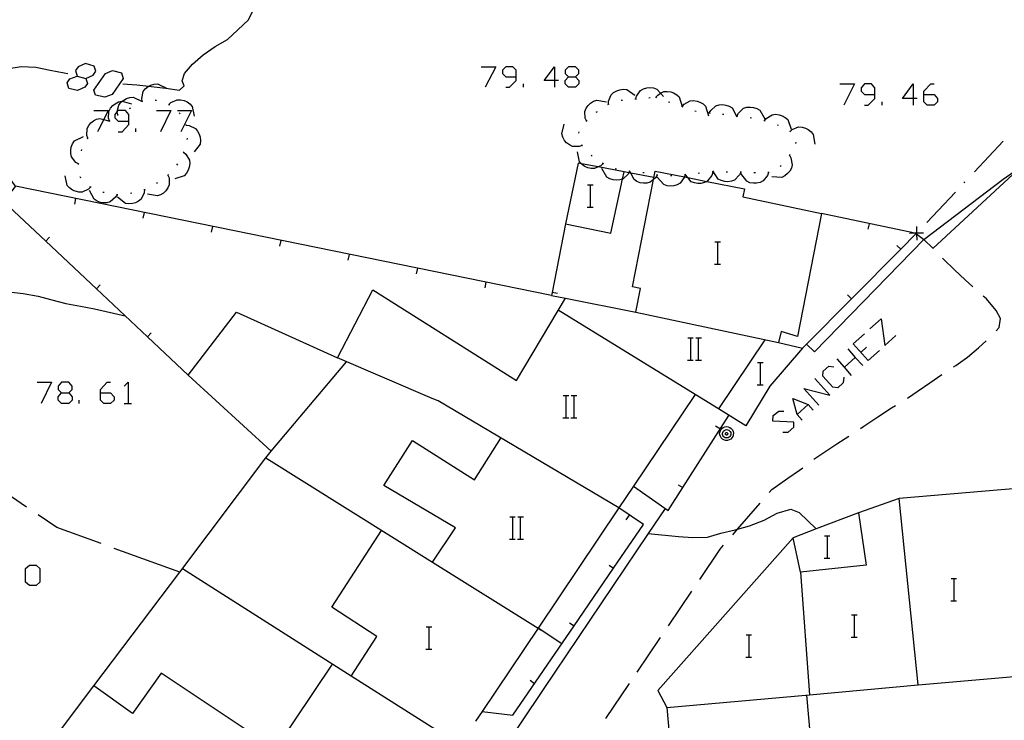
# Model space of a CAD drawing. Units: inches. Extents: x 670924 to 674647, y 4165979 to 4168366.
# Drawn here: x 672210 to 672281, y 4166705 to 4166756 of the extents above; entities that cross this region are included whole.
import ezdxf

# ---------------------------------------------------------------- set-up
doc = ezdxf.new("R2010")
doc.units = ezdxf.units.IN
doc.header["$MEASUREMENT"] = 0
doc.layers.add('Cartografia', color=7, linetype='Continuous')

# ---------------------------------------------------------------- blocks, each defined once
blk = doc.blocks.new('1236')
at = {"layer": 'Cartografia', "color": 7, "linetype": 'Continuous'}
for points in [[(672213.35, 4166728.845), (672213.867, 4166728.845), (672214.106, 4166729.084), (672214.106, 4166729.323), (672213.867, 4166729.601), (672213.35, 4166729.601), (672213.111, 4166729.323), (672213.111, 4166729.084), (672213.35, 4166728.845)], [(672213.35, 4166728.089), (672213.111, 4166728.328), (672213.111, 4166728.567), (672213.35, 4166728.845)]]:
    blk.add_lwpolyline(points, dxfattribs=at)
blk = doc.blocks.new('1237')
at = {"layer": 'Cartografia', "color": 7, "linetype": 'Continuous'}
for points in [[(672216.136, 4166728.845), (672216.136, 4166729.084), (672216.613, 4166729.601), (672216.852, 4166729.601)], [(672216.136, 4166728.845), (672216.852, 4166728.845), (672217.131, 4166728.567), (672217.131, 4166728.328), (672216.852, 4166728.089), (672216.375, 4166728.089), (672216.136, 4166728.328), (672216.136, 4166728.845)]]:
    blk.add_lwpolyline(points, dxfattribs=at)
blk = doc.blocks.new('1243')
at = {"layer": 'Cartografia', "color": 7, "linetype": 'Continuous'}
for points in [[(672218.166, 4166748.306), (672218.166, 4166748.784), (672217.927, 4166749.062), (672217.409, 4166749.062), (672217.347, 4166748.989), (672217.171, 4166748.784), (672217.171, 4166748.545), (672217.409, 4166748.306), (672218.166, 4166748.306)], [(672217.409, 4166747.55), (672217.688, 4166747.55), (672218.166, 4166748.067), (672218.166, 4166748.306)]]:
    blk.add_lwpolyline(points, dxfattribs=at)
blk = doc.blocks.new('1250')
at = {"layer": 'Cartografia', "color": 7, "linetype": 'Continuous'}
for points in [[(672214.465, 4166751.53), (672215.101, 4166751.371), (672215.619, 4166751.609), (672215.818, 4166751.888), (672215.698, 4166752.246), (672215.061, 4166752.445), (672214.544, 4166752.206), (672214.345, 4166751.928), (672214.465, 4166751.53)], [(672213.868, 4166750.654), (672213.748, 4166751.052), (672213.947, 4166751.331), (672214.465, 4166751.53)]]:
    blk.add_lwpolyline(points, dxfattribs=at)
blk = doc.blocks.new('1255')
at = {"layer": 'Cartografia', "color": 7, "linetype": 'Continuous'}
for points in [[(672271.653, 4166750.216), (672271.653, 4166750.694), (672271.414, 4166750.972), (672270.897, 4166750.972), (672270.658, 4166750.694), (672270.658, 4166750.455), (672270.897, 4166750.216), (672271.653, 4166750.216)], [(672270.897, 4166749.46), (672271.176, 4166749.46), (672271.653, 4166749.938), (672271.653, 4166750.216)]]:
    blk.add_lwpolyline(points, dxfattribs=at)
blk = doc.blocks.new('1256')
at = {"layer": 'Cartografia', "color": 7, "linetype": 'Continuous'}
for points in [[(672274.399, 4166749.937), (672273.643, 4166749.937), (672274.399, 4166750.972), (672274.399, 4166749.937)], [(672274.399, 4166749.937), (672274.399, 4166749.46)], [(672274.678, 4166749.937), (672274.399, 4166749.937)]]:
    blk.add_lwpolyline(points, dxfattribs=at)
blk = doc.blocks.new('1257')
at = {"layer": 'Cartografia', "color": 7, "linetype": 'Continuous'}
for points in [[(672275.155, 4166750.216), (672275.155, 4166750.455), (672275.673, 4166750.972), (672275.912, 4166750.972)], [(672275.155, 4166750.216), (672275.912, 4166750.216), (672276.15, 4166749.937), (672276.15, 4166749.699), (672275.912, 4166749.46), (672275.394, 4166749.46), (672275.155, 4166749.699), (672275.155, 4166750.216)]]:
    blk.add_lwpolyline(points, dxfattribs=at)
blk = doc.blocks.new('1269')
at = {"layer": 'Cartografia', "color": 7, "linetype": 'Continuous'}
for points in [[(672245.944, 4166751.49), (672245.944, 4166751.967), (672245.705, 4166752.206), (672245.188, 4166752.206), (672244.949, 4166751.967), (672244.949, 4166751.729), (672245.188, 4166751.49), (672245.944, 4166751.49)], [(672245.188, 4166750.734), (672245.467, 4166750.734), (672245.944, 4166751.211), (672245.944, 4166751.49)]]:
    blk.add_lwpolyline(points, dxfattribs=at)
blk = doc.blocks.new('1270')
at = {"layer": 'Cartografia', "color": 7, "linetype": 'Continuous'}
for points in [[(672248.69, 4166751.211), (672247.934, 4166751.211), (672248.69, 4166752.206), (672248.69, 4166751.211)], [(672248.69, 4166751.211), (672248.69, 4166750.734)], [(672248.969, 4166751.211), (672248.69, 4166751.211)]]:
    blk.add_lwpolyline(points, dxfattribs=at)
blk = doc.blocks.new('1271')
at = {"layer": 'Cartografia', "color": 7, "linetype": 'Continuous'}
for points in [[(672249.685, 4166751.49), (672250.203, 4166751.49), (672250.441, 4166751.728), (672250.441, 4166751.967), (672250.203, 4166752.206), (672249.685, 4166752.206), (672249.446, 4166751.967), (672249.446, 4166751.729), (672249.685, 4166751.49)], [(672249.685, 4166750.734), (672249.446, 4166750.972), (672249.446, 4166751.211), (672249.685, 4166751.49)]]:
    blk.add_lwpolyline(points, dxfattribs=at)

msp = doc.modelspace()

# ---------------------------------------------------------------- linework, layer by layer
at = {"layer": 'Cartografia', "color": 7, "linetype": 'Continuous'}
for points in [[(672217.745, 4166750.979), (672218.735, 4166750.909), (672219.619, 4166750.816), (672219.785, 4166750.799), (672220.825, 4166750.669), (672221.815, 4166750.519), (672222.135, 4166750.829), (672221.995, 4166751.189), (672222.155, 4166751.709), (672222.735, 4166752.379), (672223.495, 4166753.069), (672224.365, 4166753.659), (672225.235, 4166754.159), (672225.985, 4166754.859), (672226.755, 4166755.569), (672227.205, 4166756.499)], [(672275.155, 4166739.839), (672280.845, 4166744.159), (672282.191, 4166745.083), (672282.695, 4166745.429), (672283.625, 4166745.819), (672284.605, 4166746.099), (672285.645, 4166746.409), (672286.635, 4166746.709), (672287.605, 4166747.139), (672288.555, 4166747.589), (672289.475, 4166747.989), (672290.455, 4166748.439), (672291.315, 4166749.089), (672292.075, 4166749.889), (672293.095, 4166751.829), (672294.405, 4166754.219), (672294.955, 4166755.079), (672295.435, 4166756.019)], [(672282.685, 4166755.629), (672282.834, 4166755.451), (672283.343, 4166754.845), (672283.475, 4166754.689), (672284.235, 4166753.809), (672284.894, 4166753.058), (672284.955, 4166752.989), (672285.515, 4166752.139), (672285.885, 4166751.199), (672285.945, 4166750.149), (672285.695, 4166749.119), (672285.255, 4166748.199), (672282.295, 4166745.179), (672282.191, 4166745.083), (672275.805, 4166739.179)], [(672210.045, 4166743.649), (672209.345, 4166744.609), (672208.435, 4166745.549), (672207.705, 4166746.319), (672206.905, 4166746.979), (672206.025, 4166747.649), (672205.295, 4166748.339), (672204.995, 4166749.089), (672205.185, 4166749.679), (672205.725, 4166750.179), (672206.625, 4166750.739), (672207.545, 4166751.239), (672208.465, 4166751.719), (672209.425, 4166752.059), (672210.455, 4166752.229), (672211.505, 4166752.169), (672212.535, 4166751.949), (672213.545, 4166751.779), (672213.795, 4166751.709)], [(672215.778, 4166750.177), (672215.658, 4166750.535), (672216.494, 4166751.729), (672217.012, 4166751.928), (672217.648, 4166751.768), (672217.768, 4166751.371), (672216.972, 4166750.216), (672216.454, 4166750.017), (672215.778, 4166750.177)], [(672243.437, 4166752.206), (672244.472, 4166752.206), (672243.716, 4166750.734)], [(672215.101, 4166751.371), (672215.221, 4166751.012), (672215.022, 4166750.734), (672214.504, 4166750.495), (672213.868, 4166750.654)], [(672219.135, 4166749.729), (672219.095, 4166749.939), (672219.205, 4166750.419), (672219.355, 4166750.619), (672219.555, 4166750.779), (672219.619, 4166750.816), (672219.745, 4166750.889), (672219.995, 4166750.959), (672220.235, 4166750.979), (672220.885, 4166750.679)], [(672246.462, 4166750.734), (672246.462, 4166750.972)], [(672250.203, 4166751.49), (672250.441, 4166751.211), (672250.441, 4166750.972), (672250.203, 4166750.734), (672249.685, 4166750.734)], [(672269.146, 4166750.972), (672270.181, 4166750.972), (672269.425, 4166749.46)], [(672252.555, 4166749.529), (672252.555, 4166749.739), (672252.745, 4166750.199), (672252.925, 4166750.359), (672253.155, 4166750.489), (672253.365, 4166750.559), (672253.615, 4166750.589), (672253.865, 4166750.569), (672254.445, 4166750.159)], [(672254.505, 4166749.899), (672254.506, 4166749.904), (672254.555, 4166750.099), (672254.845, 4166750.499), (672255.055, 4166750.629), (672255.305, 4166750.699), (672255.525, 4166750.719), (672255.785, 4166750.689), (672256.015, 4166750.609), (672256.294, 4166750.3), (672256.495, 4166750.079)], [(672255.955, 4166750.019), (672255.956, 4166750.02), (672256.085, 4166750.179), (672256.294, 4166750.3), (672256.515, 4166750.429), (672256.765, 4166750.439), (672257.015, 4166750.409), (672257.225, 4166750.329), (672257.445, 4166750.199), (672257.625, 4166750.039), (672257.832, 4166749.358), (672257.835, 4166749.349)], [(672216.795, 4166748.319), (672216.725, 4166748.519), (672216.745, 4166749.009), (672216.865, 4166749.229), (672217.025, 4166749.429), (672217.205, 4166749.559), (672217.435, 4166749.679), (672217.675, 4166749.739), (672217.697, 4166749.733), (672218.365, 4166749.549)], [(672217.385, 4166748.769), (672217.345, 4166748.979), (672217.347, 4166748.989), (672217.455, 4166749.459), (672217.605, 4166749.659), (672217.697, 4166749.733), (672217.805, 4166749.819), (672217.995, 4166749.929), (672218.245, 4166749.999), (672218.485, 4166750.019), (672219.132, 4166749.72), (672219.135, 4166749.719)], [(672219.095, 4166749.699), (672219.132, 4166749.72), (672219.185, 4166749.749)], [(672220.065, 4166749.809), (672220.165, 4166749.809)], [(672221.005, 4166749.509), (672221.046, 4166749.491), (672221.095, 4166749.469)], [(672221.045, 4166749.489), (672221.046, 4166749.491), (672221.195, 4166749.639), (672221.645, 4166749.839), (672221.885, 4166749.839), (672222.135, 4166749.779), (672222.345, 4166749.689), (672222.545, 4166749.539), (672222.715, 4166749.359), (672222.865, 4166748.659)], [(672250.985, 4166748.319), (672250.895, 4166748.509), (672250.865, 4166749.009), (672250.965, 4166749.229), (672251.105, 4166749.439), (672251.265, 4166749.599), (672251.485, 4166749.739), (672251.715, 4166749.819), (672252.415, 4166749.699)], [(672252.505, 4166749.509), (672252.555, 4166749.529), (672252.605, 4166749.549)], [(672253.465, 4166749.809), (672253.565, 4166749.809)], [(672254.455, 4166749.899), (672254.506, 4166749.904), (672254.555, 4166749.909)], [(672255.455, 4166749.989), (672255.555, 4166749.999)], [(672255.915, 4166750.039), (672255.956, 4166750.02), (672256.005, 4166749.999)], [(672256.855, 4166749.699), (672256.945, 4166749.669)], [(672257.845, 4166749.359), (672257.975, 4166749.519), (672258.405, 4166749.769), (672258.655, 4166749.779), (672258.905, 4166749.749), (672259.115, 4166749.669), (672259.335, 4166749.539), (672259.515, 4166749.379), (672259.725, 4166748.689)], [(672272.171, 4166749.46), (672272.171, 4166749.699)], [(672215.658, 4166749.062), (672216.693, 4166749.062), (672216.374, 4166748.425), (672216.01, 4166747.695), (672215.937, 4166747.55)], [(672218.215, 4166749.219), (672218.305, 4166749.269)], [(672220.156, 4166749.062), (672221.19, 4166749.062), (672220.434, 4166747.55)], [(672221.668, 4166749.062), (672222.663, 4166749.062), (672221.907, 4166747.55)], [(672221.775, 4166748.899), (672221.845, 4166748.829)], [(672251.685, 4166748.949), (672251.765, 4166749.009)], [(672257.795, 4166749.369), (672257.832, 4166749.358), (672257.895, 4166749.339)], [(672258.745, 4166749.039), (672258.845, 4166749.029)], [(672259.735, 4166748.909), (672259.785, 4166748.899), (672259.835, 4166748.889)], [(672259.785, 4166748.899), (672259.885, 4166749.079), (672260.255, 4166749.409), (672260.495, 4166749.479), (672260.745, 4166749.489), (672260.965, 4166749.459), (672261.205, 4166749.379), (672261.415, 4166749.249), (672261.765, 4166748.619)], [(672260.725, 4166748.809), (672260.825, 4166748.809)], [(672261.775, 4166748.709), (672261.865, 4166748.889), (672262.235, 4166749.229), (672262.475, 4166749.299), (672262.725, 4166749.319), (672262.945, 4166749.289), (672263.195, 4166749.209), (672263.405, 4166749.089), (672263.755, 4166748.469)], [(672215.225, 4166747.079), (672215.155, 4166747.279), (672215.175, 4166747.769), (672215.295, 4166747.989), (672215.455, 4166748.189), (672215.635, 4166748.319), (672215.865, 4166748.439), (672216.105, 4166748.499), (672216.374, 4166748.425), (672216.785, 4166748.312), (672216.795, 4166748.309)], [(672216.755, 4166748.289), (672216.785, 4166748.312), (672216.795, 4166748.319), (672216.835, 4166748.349)], [(672217.345, 4166748.749), (672217.385, 4166748.769), (672217.425, 4166748.789)], [(672250.945, 4166748.279), (672251.025, 4166748.349)], [(672261.725, 4166748.709), (672261.825, 4166748.699)], [(672262.715, 4166748.569), (672262.805, 4166748.549)], [(672263.685, 4166748.349), (672263.785, 4166748.319)], [(672263.735, 4166748.339), (672263.865, 4166748.499), (672264.285, 4166748.769), (672264.525, 4166748.799), (672264.785, 4166748.769), (672264.995, 4166748.699), (672265.215, 4166748.579), (672265.405, 4166748.419), (672265.645, 4166747.739)], [(672215.975, 4166747.669), (672216.01, 4166747.695), (672216.055, 4166747.729)], [(672218.683, 4166747.55), (672218.683, 4166747.789)], [(672222.265, 4166748.069), (672222.295, 4166747.969)], [(672222.285, 4166748.019), (672222.495, 4166747.999), (672222.945, 4166747.789), (672223.105, 4166747.599), (672223.225, 4166747.379), (672223.285, 4166747.159), (672223.305, 4166746.909), (672223.275, 4166746.659), (672222.845, 4166746.099)], [(672250.675, 4166746.569), (672250.465, 4166746.489), (672249.975, 4166746.499), (672249.755, 4166746.599), (672249.555, 4166746.759), (672249.405, 4166746.929), (672249.285, 4166747.159), (672249.215, 4166747.389), (672249.375, 4166748.089)], [(672250.425, 4166747.449), (672250.465, 4166747.539)], [(672264.645, 4166748.049), (672264.725, 4166748.009)], [(672265.525, 4166747.599), (672265.576, 4166747.57), (672265.615, 4166747.549)], [(672265.575, 4166747.569), (672265.576, 4166747.57), (672265.725, 4166747.709), (672266.185, 4166747.889), (672266.435, 4166747.879), (672266.675, 4166747.809), (672266.875, 4166747.709), (672267.075, 4166747.549), (672267.235, 4166747.359), (672267.345, 4166746.649)], [(672214.575, 4166745.249), (672214.385, 4166745.349), (672214.075, 4166745.739), (672214.015, 4166745.979), (672214.005, 4166746.229), (672214.045, 4166746.449), (672214.145, 4166746.689), (672214.275, 4166746.899), (672214.925, 4166747.209)], [(672215.185, 4166747.049), (672215.225, 4166747.079), (672215.265, 4166747.109)], [(672222.345, 4166747.089), (672222.335, 4166746.989)], [(672265.985, 4166746.799), (672265.955, 4166746.699)], [(672278.795, 4166744.679), (672280.855, 4166746.869)], [(672214.775, 4166746.179), (672214.805, 4166746.269)], [(672222.095, 4166746.079), (672222.255, 4166745.939), (672222.515, 4166745.519), (672222.535, 4166745.269), (672222.505, 4166745.019), (672222.435, 4166744.799), (672222.315, 4166744.579), (672222.145, 4166744.399), (672221.465, 4166744.169)], [(672222.105, 4166746.119), (672222.075, 4166746.029)], [(672252.165, 4166745.269), (672252.005, 4166745.109), (672251.821, 4166745.027), (672251.555, 4166744.909), (672251.315, 4166744.909), (672251.065, 4166744.969), (672250.855, 4166745.069), (672250.655, 4166745.209), (672250.614, 4166745.254), (672250.485, 4166745.399), (672250.345, 4166746.099)], [(672250.705, 4166746.529), (672250.675, 4166746.569), (672250.645, 4166746.609)], [(672214.565, 4166745.199), (672214.575, 4166745.249), (672214.585, 4166745.299)], [(672250.614, 4166745.254), (672250.374, 4166745.299), (672249.475, 4166740.949), (672252.734, 4166740.279), (672253.563, 4166744.157), (672253.675, 4166744.679), (672251.821, 4166745.027), (672250.614, 4166745.254)], [(672251.395, 4166745.809), (672251.315, 4166745.869)], [(672252.215, 4166745.249), (672252.125, 4166745.289)], [(672265.535, 4166745.869), (672265.635, 4166745.679), (672265.725, 4166745.189), (672265.665, 4166744.949), (672265.545, 4166744.729), (672265.395, 4166744.549), (672265.205, 4166744.389), (672264.985, 4166744.279), (672264.265, 4166744.309)], [(672265.565, 4166745.909), (672265.535, 4166745.869), (672265.505, 4166745.829)], [(672221.655, 4166745.239), (672221.595, 4166745.159)], [(672235.655, 4166736.229), (672245.965, 4166729.719), (672249.465, 4166735.619), (672254.515, 4166734.629), (672254.845, 4166736.319), (672254.275, 4166736.429), (672255.786, 4166744.123), (672255.905, 4166744.729), (672257.999, 4166744.31), (672258.246, 4166744.261), (672259.597, 4166743.99), (672262.305, 4166743.449), (672262.185, 4166742.879), (672267.815, 4166741.689), (672266.115, 4166732.879), (672264.935, 4166733.229), (672264.745, 4166732.449), (672266.465, 4166732.039), (672264.115, 4166729.319), (672262.395, 4166726.479), (672260.437, 4166727.692), (672258.765, 4166728.729), (672254.348, 4166722.157), (672253.303, 4166720.603), (672247.504, 4166711.973), (672243.495, 4166706.009), (672243.024, 4166705.309)], [(672254.065, 4166744.709), (672254.062, 4166744.704), (672254.017, 4166744.613), (672253.965, 4166744.509), (672253.605, 4166744.169), (672253.563, 4166744.157), (672253.365, 4166744.099), (672253.115, 4166744.069), (672252.895, 4166744.099), (672252.645, 4166744.169), (672252.435, 4166744.289), (672252.075, 4166744.909)], [(672253.125, 4166744.859), (672253.035, 4166744.879)], [(672255.805, 4166744.269), (672254.153, 4166744.587), (672254.017, 4166744.613), (672253.675, 4166744.679)], [(672254.115, 4166744.699), (672254.095, 4166744.701), (672254.062, 4166744.704), (672254.015, 4166744.709)], [(672256.045, 4166744.439), (672255.935, 4166744.249), (672255.786, 4166744.123), (672255.555, 4166743.929), (672255.315, 4166743.869), (672255.055, 4166743.859), (672254.835, 4166743.899), (672254.595, 4166743.989), (672254.395, 4166744.119), (672254.153, 4166744.587), (672254.095, 4166744.701), (672254.065, 4166744.759)], [(672255.115, 4166744.599), (672255.065, 4166744.609), (672255.015, 4166744.609)], [(672260.035, 4166744.619), (672259.965, 4166744.409), (672259.655, 4166744.019), (672259.597, 4166743.99), (672259.435, 4166743.909), (672259.185, 4166743.849), (672258.965, 4166743.839), (672258.715, 4166743.879), (672258.485, 4166743.969), (672258.246, 4166744.261), (672258.077, 4166744.467), (672258.035, 4166744.519)], [(672259.085, 4166744.569), (672258.985, 4166744.559)], [(672260.085, 4166744.629), (672259.985, 4166744.619)], [(672262.035, 4166744.649), (672261.945, 4166744.449), (672261.595, 4166744.089), (672261.365, 4166744.009), (672261.115, 4166743.969), (672260.885, 4166743.989), (672260.645, 4166744.049), (672260.425, 4166744.159), (672260.035, 4166744.759)], [(672261.085, 4166744.659), (672260.985, 4166744.659)], [(672262.085, 4166744.649), (672261.985, 4166744.659)], [(672264.035, 4166744.619), (672263.965, 4166744.409), (672263.645, 4166744.029), (672263.425, 4166743.919), (672263.175, 4166743.869), (672262.955, 4166743.859), (672262.695, 4166743.899), (672262.475, 4166743.999), (672262.035, 4166744.559)], [(672263.085, 4166744.599), (672263.015, 4166744.599), (672262.985, 4166744.599)], [(672264.085, 4166744.629), (672263.985, 4166744.619)], [(672264.935, 4166745.129), (672264.895, 4166745.079), (672264.865, 4166745.059)], [(672215.435, 4166743.589), (672215.433, 4166743.587), (672215.285, 4166743.429), (672214.835, 4166743.219), (672214.585, 4166743.219), (672214.335, 4166743.279), (672214.135, 4166743.369), (672213.925, 4166743.519), (672213.755, 4166743.699), (672213.605, 4166744.399)], [(672214.745, 4166744.239), (672214.715, 4166744.279), (672214.695, 4166744.319)], [(672220.975, 4166744.449), (672220.976, 4166744.446), (672221.055, 4166744.249), (672221.075, 4166743.749), (672220.975, 4166743.529), (672220.835, 4166743.319), (672220.665, 4166743.159), (672220.455, 4166743.029), (672220.225, 4166742.949), (672219.515, 4166743.069)], [(672220.235, 4166743.879), (672220.145, 4166743.829)], [(672221.015, 4166744.479), (672220.976, 4166744.446), (672220.945, 4166744.419)], [(672256.095, 4166744.439), (672255.995, 4166744.449)], [(672258.045, 4166744.469), (672258.043, 4166744.464), (672257.999, 4166744.31), (672257.985, 4166744.259), (672257.695, 4166743.859), (672257.475, 4166743.739), (672257.235, 4166743.669), (672257.005, 4166743.649), (672256.755, 4166743.679), (672256.525, 4166743.759), (672256.045, 4166744.289)], [(672257.095, 4166744.399), (672256.995, 4166744.399)], [(672258.095, 4166744.469), (672258.077, 4166744.467), (672258.043, 4166744.464), (672257.995, 4166744.459)], [(672278.045, 4166743.879), (672278.105, 4166743.959)], [(672249.475, 4166740.949), (672248.508, 4166736.038), (672248.465, 4166735.819), (672210.045, 4166743.649), (672209.688, 4166743.206), (672209.175, 4166742.569), (672212.215, 4166739.71), (672215.859, 4166736.284), (672219.502, 4166732.857), (672222.415, 4166730.119)], [(672217.335, 4166743.039), (672217.225, 4166742.849), (672216.845, 4166742.529), (672216.605, 4166742.459), (672216.355, 4166742.449), (672216.135, 4166742.489), (672215.895, 4166742.579), (672215.685, 4166742.709), (672215.355, 4166743.339)], [(672215.475, 4166743.569), (672215.433, 4166743.587), (672215.385, 4166743.609)], [(672216.405, 4166743.189), (672216.305, 4166743.199)], [(672219.295, 4166743.399), (672219.275, 4166743.179), (672219.065, 4166742.729), (672218.875, 4166742.569), (672218.645, 4166742.459), (672218.435, 4166742.399), (672218.175, 4166742.379), (672217.935, 4166742.409), (672217.365, 4166742.849)], [(672219.345, 4166743.419), (672219.245, 4166743.389)], [(672251.055, 4166743.739), (672251.275, 4166743.739), (672251.455, 4166743.739)], [(672251.275, 4166742.139), (672251.275, 4166743.739)], [(672275.365, 4166741.049), (672277.425, 4166743.229)], [(672214.305, 4166742.359), (672214.385, 4166742.759)], [(672217.385, 4166743.039), (672217.285, 4166743.049)], [(672218.385, 4166743.139), (672218.285, 4166743.129)], [(672219.205, 4166741.359), (672219.285, 4166741.759)], [(672251.035, 4166742.139), (672251.275, 4166742.139), (672251.455, 4166742.139)], [(672266.465, 4166732.039), (672266.749, 4166732.325), (672269.982, 4166735.582), (672273.504, 4166739.13), (672274.615, 4166740.249), (672274.514, 4166740.27), (672267.815, 4166741.689)], [(672224.105, 4166740.359), (672224.185, 4166740.759)], [(672271.165, 4166740.559), (672271.255, 4166740.959)], [(672274.625, 4166740.769), (672274.639, 4166740.278), (672274.64, 4166740.274), (672274.641, 4166740.229), (672274.655, 4166739.779)], [(672212.485, 4166739.999), (672212.215, 4166739.71), (672212.215, 4166739.709)], [(672229.005, 4166739.359), (672229.085, 4166739.759)], [(672260.175, 4166739.669), (672260.395, 4166739.669), (672260.575, 4166739.669)], [(672260.395, 4166738.069), (672260.395, 4166739.669)], [(672274.615, 4166740.249), (672274.641, 4166740.229), (672275.155, 4166739.839), (672267.335, 4166731.769), (672266.749, 4166732.325), (672266.745, 4166732.329)], [(672275.135, 4166740.289), (672274.64, 4166740.274), (672274.636, 4166740.274), (672274.514, 4166740.27), (672274.145, 4166740.259)], [(672274.615, 4166740.249), (672274.636, 4166740.274), (672274.639, 4166740.278), (672274.675, 4166740.319)], [(672275.795, 4166739.199), (672275.155, 4166739.839)], [(672273.215, 4166739.409), (672273.504, 4166739.13), (672273.505, 4166739.129)], [(672233.905, 4166738.359), (672233.985, 4166738.759)], [(672278.685, 4166736.44), (672278.133, 4166736.947), (672277.369, 4166737.663), (672276.571, 4166738.425), (672276.505, 4166738.489)], [(672238.805, 4166737.369), (672238.885, 4166737.769)], [(672260.155, 4166738.069), (672260.395, 4166738.069), (672260.575, 4166738.069)], [(672197.125, 4166735.519), (672200.175, 4166735.859), (672201.225, 4166735.649), (672202.245, 4166735.669), (672203.315, 4166735.699), (672204.355, 4166735.759), (672205.465, 4166736.039), (672206.505, 4166736.059), (672207.545, 4166736.129), (672208.545, 4166736.099), (672209.575, 4166736.089), (672210.605, 4166735.969), (672211.665, 4166735.759), (672212.645, 4166735.499), (672213.655, 4166735.249), (672214.705, 4166735.049), (672215.715, 4166734.869), (672217.905, 4166734.349)], [(672213.734, 4166695.909), (672214.954, 4166698.249), (672210.544, 4166701.049), (672215.676, 4166707.848), (672221.823, 4166715.99), (672228.005, 4166724.179), (672228.375, 4166724.669), (672222.415, 4166730.119), (672225.895, 4166734.629), (672233.135, 4166731.349), (672235.655, 4166736.229)], [(672216.125, 4166736.569), (672215.859, 4166736.284), (672215.855, 4166736.279)], [(672243.705, 4166736.369), (672243.785, 4166736.769)], [(672248.465, 4166735.819), (672249.465, 4166735.619)], [(672248.895, 4166735.959), (672248.508, 4166736.038), (672248.505, 4166736.039)], [(672269.695, 4166735.859), (672269.982, 4166735.582), (672269.985, 4166735.579)], [(672280.335, 4166733.279), (672280.555, 4166733.519), (672280.645, 4166734.179), (672280.335, 4166734.749), (672279.655, 4166735.569), (672279.425, 4166735.769)], [(672258.765, 4166728.729), (672248.955, 4166734.759)], [(672254.515, 4166734.629), (672264.745, 4166732.449)], [(672271.295, 4166733.422), (672272.091, 4166734.138), (672272.37, 4166732.228), (672273.165, 4166732.944)], [(672219.765, 4166733.139), (672219.502, 4166732.857), (672219.495, 4166732.849)], [(672258.235, 4166732.789), (672258.455, 4166732.789), (672258.635, 4166732.789)], [(672258.455, 4166731.189), (672258.455, 4166732.789)], [(672258.815, 4166732.789), (672259.015, 4166732.789), (672259.215, 4166732.789)], [(672259.015, 4166731.189), (672259.015, 4166732.789)], [(672263.775, 4166732.649), (672260.437, 4166727.692), (672260.435, 4166727.689)], [(672271.176, 4166731.153), (672270.101, 4166732.347), (672270.897, 4166733.063)], [(672277.296, 4166730.696), (672277.465, 4166730.809), (672278.283, 4166731.4), (672279.076, 4166732.067), (672279.632, 4166732.571)], [(672269.703, 4166731.989), (672270.249, 4166731.382), (672270.778, 4166730.795)], [(672270.658, 4166731.75), (672271.056, 4166732.108)], [(672271.176, 4166731.153), (672271.972, 4166731.87)], [(672253.296, 4166720.613), (672240.343, 4166728.265), (672239.906, 4166728.433), (672233.133, 4166731.345)], [(672258.215, 4166731.189), (672258.455, 4166731.189), (672258.635, 4166731.189)], [(672258.795, 4166731.189), (672259.015, 4166731.189), (672259.215, 4166731.189)], [(672269.982, 4166730.079), (672269.464, 4166730.676), (672268.947, 4166731.273)], [(672269.464, 4166730.676), (672270.249, 4166731.382), (672270.26, 4166731.392)], [(672228.375, 4166724.669), (672233.785, 4166731.059)], [(672263.235, 4166731.019), (672263.455, 4166731.019), (672263.635, 4166731.019)], [(672263.455, 4166729.419), (672263.455, 4166731.019)], [(672269.424, 4166729.959), (672269.385, 4166729.561), (672268.987, 4166729.203), (672268.629, 4166729.243), (672267.912, 4166730.039), (672267.952, 4166730.397), (672268.35, 4166730.755), (672268.708, 4166730.715)], [(672267.634, 4166727.969), (672266.559, 4166729.163), (672268.43, 4166728.686), (672267.355, 4166729.88)], [(672273.985, 4166728.458), (672274.764, 4166728.979), (672275.585, 4166729.568), (672276.444, 4166730.159)], [(672211.599, 4166729.601), (672212.634, 4166729.601), (672211.878, 4166728.089)], [(672217.847, 4166729.323), (672218.126, 4166729.601), (672218.126, 4166728.089)], [(672263.215, 4166729.419), (672263.455, 4166729.419), (672263.635, 4166729.419)], [(672213.867, 4166728.845), (672214.106, 4166728.567), (672214.106, 4166728.328), (672213.867, 4166728.089), (672213.35, 4166728.089)], [(672249.305, 4166728.659), (672249.525, 4166728.659), (672249.705, 4166728.659)], [(672249.525, 4166727.059), (672249.525, 4166728.659)], [(672249.885, 4166728.659), (672250.085, 4166728.659), (672250.285, 4166728.659)], [(672250.085, 4166727.059), (672250.085, 4166728.659)], [(672266.44, 4166726.895), (672266.081, 4166727.293), (672265.763, 4166728.447), (672266.877, 4166728.009), (672267.236, 4166727.611)], [(672214.624, 4166728.089), (672214.624, 4166728.328)], [(672217.847, 4166728.089), (672218.126, 4166728.089), (672218.365, 4166728.089)], [(672266.081, 4166727.293), (672266.877, 4166728.009)], [(672270.615, 4166726.298), (672270.854, 4166726.46), (672271.865, 4166727.119), (672272.845, 4166727.758), (672273.124, 4166727.93)], [(672249.285, 4166727.059), (672249.525, 4166727.059), (672249.705, 4166727.059)], [(672249.865, 4166727.059), (672250.085, 4166727.059), (672250.285, 4166727.059)], [(672254.344, 4166722.159), (672254.348, 4166722.157), (672256.834, 4166720.409), (672257.883, 4166722.05), (672261.185, 4166727.219)], [(672265.047, 4166726.019), (672265.445, 4166726.019), (672265.843, 4166726.378), (672265.843, 4166726.736), (672264.33, 4166726.815), (672264.37, 4166727.213), (672264.768, 4166727.532), (672265.126, 4166727.532)], [(672260.235, 4166726.479), (672260.575, 4166726.269)], [(672261.025, 4166726.419), (672261.145, 4166726.399), (672261.255, 4166726.359), (672261.355, 4166726.279), (672261.435, 4166726.189), (672261.485, 4166726.079), (672261.515, 4166725.959), (672261.505, 4166725.829), (672261.465, 4166725.709), (672261.405, 4166725.609), (672261.315, 4166725.529), (672261.205, 4166725.469), (672261.085, 4166725.439), (672260.955, 4166725.439), (672260.835, 4166725.469), (672260.725, 4166725.529), (672260.635, 4166725.609), (672260.575, 4166725.709), (672260.535, 4166725.829), (672260.525, 4166725.959), (672260.555, 4166726.079), (672260.605, 4166726.189), (672260.685, 4166726.279), (672260.785, 4166726.359), (672260.895, 4166726.399), (672261.025, 4166726.419)], [(672239.934, 4166716.699), (672239.94, 4166716.708), (672241.594, 4166719.179), (672236.464, 4166722.199), (672238.505, 4166725.419), (672242.945, 4166722.599), (672244.845, 4166725.589)], [(672256.734, 4166706.309), (672266.954, 4166707.218), (672274.744, 4166707.911), (672282.184, 4166708.573), (672289.204, 4166709.197), (672296.864, 4166709.879), (672304.714, 4166710.484), (672310.954, 4166710.966), (672319.924, 4166711.658), (672319.574, 4166716.108), (672321.964, 4166716.088), (672322.615, 4166718.689), (672324.336, 4166725.566), (672324.345, 4166725.598), (672295.365, 4166723.069), (672295.704, 4166720.049), (672294.135, 4166719.919), (672294.085, 4166720.109), (672292.975, 4166720.089), (672292.785, 4166722.929), (672273.384, 4166721.279), (672270.484, 4166720.239)], [(672261.035, 4166726.209), (672261.105, 4166726.199), (672261.175, 4166726.169), (672261.235, 4166726.119), (672261.285, 4166726.069), (672261.315, 4166725.999), (672261.325, 4166725.919), (672261.325, 4166725.849), (672261.305, 4166725.779), (672261.265, 4166725.709), (672261.205, 4166725.659), (672261.145, 4166725.629), (672261.065, 4166725.609), (672260.995, 4166725.609), (672260.915, 4166725.629), (672260.855, 4166725.659), (672260.795, 4166725.709), (672260.755, 4166725.779), (672260.735, 4166725.849), (672260.735, 4166725.919), (672260.745, 4166725.999), (672260.775, 4166726.069), (672260.825, 4166726.119), (672260.885, 4166726.169), (672260.955, 4166726.199), (672261.035, 4166726.209)], [(672261.025, 4166725.989), (672261.045, 4166725.989), (672261.065, 4166725.979), (672261.075, 4166725.969), (672261.095, 4166725.949), (672261.105, 4166725.929), (672261.105, 4166725.909), (672261.105, 4166725.889), (672261.095, 4166725.869), (672261.085, 4166725.849), (672261.075, 4166725.839), (672261.055, 4166725.829), (672261.035, 4166725.819), (672261.005, 4166725.819), (672260.985, 4166725.829), (672260.965, 4166725.839), (672260.955, 4166725.849), (672260.945, 4166725.869), (672260.935, 4166725.889), (672260.935, 4166725.909), (672260.935, 4166725.929), (672260.945, 4166725.949), (672260.965, 4166725.969), (672260.975, 4166725.979), (672260.995, 4166725.989), (672261.025, 4166725.989)], [(672267.272, 4166724.102), (672268.067, 4166724.625), (672268.922, 4166725.192), (672269.777, 4166725.745)], [(672228.005, 4166724.179), (672239.94, 4166716.708), (672247.504, 4166711.973), (672247.734, 4166711.829)], [(672210.835, 4166720.66), (672208.674, 4166722.129), (672207.665, 4166722.99), (672206.874, 4166723.699)], [(672264.085, 4166721.699), (672264.274, 4166721.919), (672265.415, 4166722.729), (672266.255, 4166723.299), (672266.485, 4166723.479)], [(672257.545, 4166722.259), (672257.883, 4166722.05), (672257.885, 4166722.049)], [(672274.744, 4166707.909), (672274.744, 4166707.911), (672273.384, 4166721.279)], [(672243.494, 4166706.009), (672243.495, 4166706.009), (672245.694, 4166705.739), (672250.092, 4166712.15), (672252.924, 4166716.279), (672255.064, 4166719.399), (672253.303, 4166720.603), (672253.294, 4166720.609)], [(672261.464, 4166718.679), (672261.808, 4166719.075), (672263.424, 4166720.939)], [(672216.184, 4166718.039), (672213.024, 4166719.189), (672211.664, 4166720.099)], [(672256.614, 4166720.559), (672255.408, 4166718.769), (672247.874, 4166707.589), (672233.848, 4166686.665), (672233.844, 4166686.659)], [(672245.474, 4166719.969), (672245.694, 4166719.969), (672245.874, 4166719.969)], [(672245.694, 4166718.369), (672245.694, 4166719.969)], [(672246.054, 4166719.969), (672246.254, 4166719.969), (672246.454, 4166719.969)], [(672246.254, 4166718.369), (672246.254, 4166719.969)], [(672253.824, 4166719.739), (672254.054, 4166720.079)], [(672255.404, 4166718.769), (672255.408, 4166718.769), (672257.564, 4166718.549), (672258.604, 4166718.469), (672259.644, 4166718.499), (672260.614, 4166718.779), (672261.644, 4166719.029), (672261.808, 4166719.075), (672262.664, 4166719.319), (672263.724, 4166719.729), (672264.655, 4166720.219), (672265.634, 4166720.499), (672266.214, 4166720.269), (672267.454, 4166719.089)], [(672270.484, 4166720.239), (672267.454, 4166719.089), (672265.794, 4166718.459)], [(672270.484, 4166720.239), (672271.034, 4166716.489), (672266.324, 4166715.999), (672265.794, 4166718.459)], [(672234.104, 4166708.539), (672234.111, 4166708.55), (672235.954, 4166711.379), (672232.714, 4166713.479), (672236.274, 4166718.979)], [(672265.794, 4166718.459), (672256.084, 4166707.519), (672256.734, 4166706.309)], [(672268.034, 4166718.599), (672268.254, 4166718.599), (672268.434, 4166718.599)], [(672268.254, 4166716.999), (672268.254, 4166718.599)], [(672245.454, 4166718.369), (672245.694, 4166718.369), (672245.874, 4166718.369)], [(672246.034, 4166718.369), (672246.254, 4166718.369), (672246.454, 4166718.369)], [(672259.094, 4166715.459), (672260.564, 4166717.639), (672260.804, 4166717.919)], [(672221.824, 4166715.989), (672221.823, 4166715.99), (672217.124, 4166717.689)], [(672211.042, 4166715.036), (672210.763, 4166715.274), (672210.763, 4166716.269), (672211.042, 4166716.508), (672211.519, 4166716.508), (672211.798, 4166716.269), (672211.798, 4166715.274), (672211.519, 4166715.036), (672211.042, 4166715.036)], [(672252.594, 4166716.499), (672252.924, 4166716.279), (672252.924, 4166716.279)], [(672268.014, 4166716.999), (672268.254, 4166716.999), (672268.434, 4166716.999)], [(672241.884, 4166703.609), (672241.795, 4166703.666), (672234.111, 4166708.55), (672222.014, 4166716.239)], [(672266.324, 4166715.999), (672266.954, 4166707.218), (672266.954, 4166707.209)], [(672277.114, 4166715.539), (672277.334, 4166715.539), (672277.514, 4166715.539)], [(672277.334, 4166713.939), (672277.334, 4166715.539)], [(672256.854, 4166712.149), (672258.534, 4166714.639)], [(672277.094, 4166713.939), (672277.334, 4166713.939), (672277.514, 4166713.939)], [(672269.974, 4166712.929), (672270.194, 4166712.929), (672270.374, 4166712.929)], [(672270.194, 4166711.329), (672270.194, 4166712.929)], [(672249.764, 4166712.369), (672250.092, 4166712.15), (672250.094, 4166712.149)], [(672239.484, 4166712.079), (672239.704, 4166712.079), (672239.884, 4166712.079)], [(672239.704, 4166710.479), (672239.704, 4166712.079)], [(672249.204, 4166710.859), (672247.514, 4166711.989)], [(672262.414, 4166711.509), (672262.634, 4166711.509), (672262.814, 4166711.509)], [(672262.634, 4166709.909), (672262.634, 4166711.509)], [(672254.614, 4166708.839), (672256.294, 4166711.319)], [(672269.954, 4166711.329), (672270.194, 4166711.329), (672270.374, 4166711.329)], [(672239.464, 4166710.479), (672239.704, 4166710.479), (672239.884, 4166710.479)], [(672232.754, 4166709.399), (672228.674, 4166703.319), (672220.494, 4166708.759), (672218.434, 4166705.879), (672215.676, 4166707.848), (672215.674, 4166707.849)], [(672262.394, 4166709.909), (672262.634, 4166709.909), (672262.814, 4166709.909)], [(672246.934, 4166708.249), (672247.264, 4166708.029)], [(672252.374, 4166705.519), (672254.054, 4166708.009)], [(672256.734, 4166706.309), (672257.114, 4166701.979), (672257.764, 4166702.039), (672262.734, 4166702.499), (672267.164, 4166702.909), (672266.764, 4166707.189)]]:
    msp.add_lwpolyline(points, dxfattribs=at)

# ---------------------------------------------------------------- block references
at = {"layer": 'Cartografia'}
for name in ['1250', '1269', '1270', '1271', '1255', '1256', '1257', '1243', '1236', '1237']:
    msp.add_blockref(name, (0, 0), dxfattribs=at)

doc.saveas('drawing.dxf')
